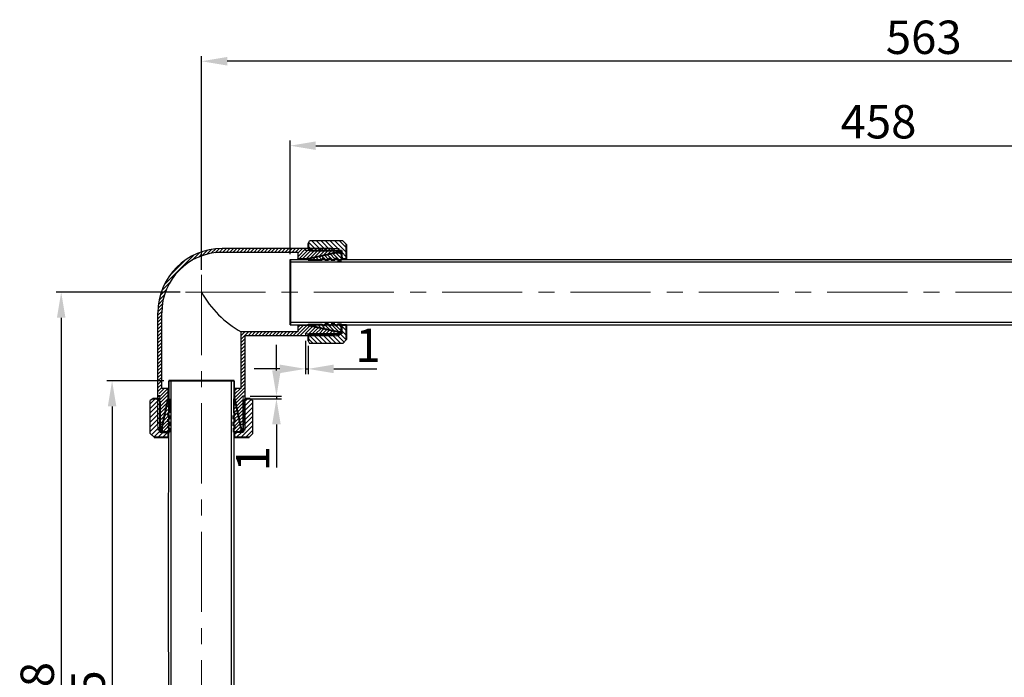
# Model space of a CAD drawing. Units: millimetres. Extents: x 9770 to 10537, y -4299 to -3740.
# Drawn here: x 9770 to 10153, y -3996 to -3740 of the extents above; entities that cross this region are included whole.
import ezdxf

# ---------------------------------------------------------------- set-up
doc = ezdxf.new("R2010")
doc.units = ezdxf.units.MM
doc.header["$LTSCALE"] = 5
doc.linetypes.add('CENTER', pattern=[2, 1.25, -0.25, 0.25, -0.25])
for name, color, linetype, lineweight in [('中心线', 4, 'CENTER', 18), ('剖面线', 6, 'Continuous', 20), ('尺寸线', 1, 'Continuous', 20), ('粗实线', 7, 'Continuous', 40), ('细实线', 3, 'Continuous', 20), ('螺纹线', 4, 'Continuous', 20)]:
    doc.layers.add(name, color=color, linetype=linetype, lineweight=lineweight)
doc.styles.add('标注文字', font='arial.ttf')
doc.dimstyles.new('5', dxfattribs={"dimtxt": 13, "dimasz": 10, "dimexe": 2, "dimexo": 2, "dimgap": 1, "dimtad": 1, "dimdsep": 46, "dimtxsty": '标注文字', "dimcen": 2.5, "dimadec": 0, "dimazin": 0, "dimtfac": 1, "dimtmove": 0, "dimatfit": 3, "dimfxl": 0, "dimarcsym": 0})

# ---------------------------------------------------------------- blocks, each defined once
blk = doc.blocks.new('*D25')
at = {"layer": 'Defpoints', "color": 0, "ltscale": 5}
for p in [(9827.78, -3880.39), (9805.68, -4135.41), (9827.81, -4135.41)]:
    blk.add_point(p, dxfattribs=at)
at = {"layer": '尺寸线', "color": 0, "lineweight": -2, "ltscale": 5}
for p, q in [((9825.78, -3880.39), (9803.68, -3880.39)), ((9805.68, -3890.39), (9805.68, -4125.41)), ((9825.81, -4135.41), (9803.68, -4135.41))]:
    blk.add_line(p, q, dxfattribs=at)
at = {"layer": '尺寸线', "color": 0, "ltscale": 5}
for points in [[(9804.02, -3890.39), (9807.35, -3890.39), (9805.68, -3880.39)], [(9804.02, -4125.41), (9807.35, -4125.41), (9805.68, -4135.41)]]:
    blk.add_solid(points, dxfattribs=at)
at = {"layer": '尺寸线', "color": 0, "ltscale": 5, "insert": (9798.05, -4007.9), "char_height": 13, "attachment_point": 5, "rotation": 90, "style": '标注文字'}
blk.add_mtext('255', dxfattribs=at)
blk = doc.blocks.new('*D26')
at = {"layer": 'Defpoints', "color": 0, "ltscale": 5}
for p in [(9834.25, -3845.87), (9785.86, -4163.41), (9834.25, -4163.41)]:
    blk.add_point(p, dxfattribs=at)
at = {"layer": '尺寸线', "color": 0, "lineweight": -2, "ltscale": 5}
for p, q in [((9832.25, -3845.87), (9783.86, -3845.87)), ((9785.86, -3855.87), (9785.86, -4153.41)), ((9832.25, -4163.41), (9783.86, -4163.41))]:
    blk.add_line(p, q, dxfattribs=at)
at = {"layer": '尺寸线', "color": 0, "ltscale": 5}
for points in [[(9784.19, -3855.87), (9787.53, -3855.87), (9785.86, -3845.87)], [(9784.19, -4153.41), (9787.53, -4153.41), (9785.86, -4163.41)]]:
    blk.add_solid(points, dxfattribs=at)
at = {"layer": '尺寸线', "color": 0, "ltscale": 5, "insert": (9778.22, -4004.64), "char_height": 13, "attachment_point": 5, "rotation": 90, "style": '标注文字'}
blk.add_mtext('318', dxfattribs=at)
blk = doc.blocks.new('*D28')
at = {"layer": 'Defpoints', "color": 0, "ltscale": 5}
for p in [(10333.48, -3788.84), (9875.05, -3833.12), (10333.48, -3834.12)]:
    blk.add_point(p, dxfattribs=at)
at = {"layer": '尺寸线', "color": 0, "lineweight": -2, "ltscale": 5}
for p, q in [((9875.05, -3831.12), (9875.05, -3786.84)), ((9885.05, -3788.84), (10323.48, -3788.84)), ((10333.48, -3832.12), (10333.48, -3786.84))]:
    blk.add_line(p, q, dxfattribs=at)
at = {"layer": '尺寸线', "color": 0, "ltscale": 5}
for points in [[(9885.05, -3787.17), (9885.05, -3790.51), (9875.05, -3788.84)], [(10323.48, -3787.17), (10323.48, -3790.51), (10333.48, -3788.84)]]:
    blk.add_solid(points, dxfattribs=at)
at = {"layer": '尺寸线', "color": 0, "ltscale": 5, "insert": (10104.27, -3781.2), "char_height": 13, "attachment_point": 5, "style": '标注文字'}
blk.add_mtext('458', dxfattribs=at)
blk = doc.blocks.new('*D29')
at = {"layer": 'Defpoints', "color": 0, "ltscale": 5}
for p in [(9840.53, -3755.96), (10403.26, -3807.89), (9840.53, -3839.15)]:
    blk.add_point(p, dxfattribs=at)
at = {"layer": '尺寸线', "color": 0, "lineweight": -2, "ltscale": 5}
for p, q in [((9840.53, -3837.15), (9840.53, -3753.96)), ((10403.26, -3805.89), (10403.26, -3753.96)), ((10393.26, -3755.96), (9850.53, -3755.96))]:
    blk.add_line(p, q, dxfattribs=at)
at = {"layer": '尺寸线', "color": 0, "ltscale": 5}
for points in [[(9850.53, -3754.29), (9850.53, -3757.62), (9840.53, -3755.96)], [(10393.26, -3754.29), (10393.26, -3757.62), (10403.26, -3755.96)]]:
    blk.add_solid(points, dxfattribs=at)
at = {"layer": '尺寸线', "color": 0, "ltscale": 5, "insert": (10121.89, -3748.31), "char_height": 13, "attachment_point": 5, "style": '标注文字'}
blk.add_mtext('563', dxfattribs=at)
blk = doc.blocks.new('*D30')
at = {"layer": 'Defpoints', "color": 0, "ltscale": 5}
for p in [(9881.02, -3862.87), (9882.02, -3864.79), (9882.02, -3875.75)]:
    blk.add_point(p, dxfattribs=at)
at = {"layer": '尺寸线', "color": 0, "lineweight": -2, "ltscale": 5}
for p, q in [((9881.02, -3864.87), (9881.02, -3877.75)), ((9882.02, -3866.79), (9882.02, -3877.75)), ((9871.02, -3875.75), (9861.02, -3875.75)), ((9881.02, -3875.75), (9882.02, -3875.75)), ((9892.02, -3875.75), (9908.81, -3875.75))]:
    blk.add_line(p, q, dxfattribs=at)
at = {"layer": '尺寸线', "color": 0, "ltscale": 5}
for points in [[(9871.02, -3874.08), (9871.02, -3877.42), (9881.02, -3875.75)], [(9892.02, -3874.08), (9892.02, -3877.42), (9882.02, -3875.75)]]:
    blk.add_solid(points, dxfattribs=at)
at = {"layer": '尺寸线', "color": 0, "ltscale": 5, "insert": (9905.42, -3868.22), "char_height": 13, "attachment_point": 5, "style": '标注文字'}
blk.add_mtext('1', dxfattribs=at)
blk = doc.blocks.new('*D31')
at = {"layer": 'Defpoints', "color": 0, "ltscale": 5}
for p in [(9857.53, -3886.37), (9857.53, -3887.37), (9869.72, -3887.37)]:
    blk.add_point(p, dxfattribs=at)
at = {"layer": '尺寸线', "color": 0, "lineweight": -2, "ltscale": 5}
for p, q in [((9869.72, -3876.37), (9869.72, -3866.37)), ((9859.53, -3886.37), (9871.72, -3886.37)), ((9859.53, -3887.37), (9871.72, -3887.37)), ((9869.72, -3886.37), (9869.72, -3887.37)), ((9869.72, -3897.37), (9869.72, -3914.16))]:
    blk.add_line(p, q, dxfattribs=at)
at = {"layer": '尺寸线', "color": 0, "ltscale": 5}
for points in [[(9868.05, -3876.37), (9871.39, -3876.37), (9869.72, -3886.37)], [(9868.05, -3897.37), (9871.39, -3897.37), (9869.72, -3887.37)]]:
    blk.add_solid(points, dxfattribs=at)
at = {"layer": '尺寸线', "color": 0, "ltscale": 5, "insert": (9862.19, -3910.76), "char_height": 13, "attachment_point": 5, "rotation": 90, "style": '标注文字'}
blk.add_mtext('1', dxfattribs=at)

msp = doc.modelspace()

# ---------------------------------------------------------------- hatches: boundary and pattern name
at = {"layer": '剖面线'}
h = msp.add_hatch(dxfattribs=at)
h.set_pattern_fill('ANSI31', color=0, scale=0.4, angle=-90, style=0)
h.set_pattern_definition([(315, (8874.6273, 1436.0413), (0.8980256, 0.8980256), [])])
h.paths.add_polyline_path([(9882.65, -3825.87), (9882.02, -3826.96), (9882.02, -3828.62), (9882.27, -3828.87), (9894.02, -3828.87), (9894.02, -3829.62), (9895.02, -3829.62), (9895.02, -3832.97), (9897.02, -3832.97), (9897.02, -3827.37), (9895.52, -3825.87)])
h.paths.add_polyline_path([(9882.27, -3828.87), (9883.02, -3829.62), (9894.02, -3829.62), (9894.02, -3828.87)], flags=17)
h.paths.add_polyline_path([(9895.52, -3865.87), (9897.02, -3864.37), (9897.02, -3858.77), (9895.02, -3858.77), (9895.02, -3862.12), (9894.02, -3862.12), (9894.02, -3862.87), (9882.28, -3862.87), (9882.02, -3863.13), (9882.02, -3864.79), (9882.65, -3865.87)])
h.paths.add_polyline_path([(9883.03, -3862.12), (9882.28, -3862.87), (9894.02, -3862.87), (9894.02, -3862.12)], flags=17)
h = msp.add_hatch(dxfattribs=at)
h.set_pattern_fill('ANSI31', color=0, scale=0.3, angle=90, style=0)
h.set_pattern_definition([(135, (9547.5982, -8016.7375), (-0.6735192, -0.6735192), [])])
h.paths.add_polyline_path([(9892.52, -3858.87), (9892.52, -3858.37), (9891.02, -3858.37), (9891.02, -3858.87), (9890.02, -3858.87), (9890.02, -3858.37), (9889.02, -3858.37), (9888.52, -3858.37), (9888.52, -3858.87), (9887.52, -3858.87), (9887.52, -3858.37), (9882.03, -3858.37), (9882.03, -3858.87), (9893.52, -3861.37), (9895.02, -3861.37), (9895.02, -3858.37), (9893.52, -3858.37), (9893.52, -3858.87)])
h.paths.add_polyline_path([(9892.52, -3833.37), (9892.52, -3832.87), (9893.52, -3832.87), (9893.52, -3833.37), (9895.02, -3833.37), (9895.02, -3830.37), (9893.52, -3830.37), (9882.03, -3832.87), (9882.03, -3833.37), (9887.52, -3833.37), (9887.52, -3832.87), (9888.52, -3832.87), (9888.52, -3833.37), (9889.02, -3833.37), (9890.02, -3833.37), (9890.02, -3832.87), (9891.02, -3832.87), (9891.02, -3833.37)])
h = msp.add_hatch(dxfattribs=at)
h.set_pattern_fill('ANSI31', color=0, scale=0.4, angle=-180, style=0)
h.set_pattern_definition([(225, (15122.4409, -2879.9734), (0.8980256, -0.8980256), [])])
h.paths.add_polyline_path([(9860.53, -3888), (9859.44, -3887.37), (9857.78, -3887.37), (9857.53, -3887.62), (9857.53, -3899.37), (9856.78, -3899.37), (9856.78, -3900.37), (9853.43, -3900.37), (9853.43, -3902.37), (9859.03, -3902.37), (9860.53, -3900.87)])
h.paths.add_polyline_path([(9857.53, -3887.62), (9856.78, -3888.37), (9856.78, -3899.37), (9857.53, -3899.37)], flags=17)
h.paths.add_polyline_path([(9820.53, -3900.87), (9822.03, -3902.37), (9827.63, -3902.37), (9827.63, -3900.37), (9824.28, -3900.37), (9824.28, -3899.37), (9823.53, -3899.37), (9823.53, -3887.62), (9823.27, -3887.37), (9821.61, -3887.37), (9820.53, -3888)])
h.paths.add_polyline_path([(9824.28, -3888.37), (9823.53, -3887.62), (9823.53, -3899.37), (9824.28, -3899.37)], flags=17)
h = msp.add_hatch(dxfattribs=at)
h.set_pattern_fill('ANSI31', color=0, scale=0.3, style=0)
h.set_pattern_definition([(45, (5669.6621, -3552.9442), (-0.6735192, 0.6735192), [])])
h.paths.add_polyline_path([(9827.53, -3897.87), (9828.03, -3897.87), (9828.03, -3896.37), (9827.53, -3896.37), (9827.53, -3895.37), (9828.03, -3895.37), (9828.03, -3894.37), (9828.03, -3893.87), (9827.53, -3893.87), (9827.53, -3892.87), (9828.03, -3892.87), (9828.03, -3887.37), (9827.53, -3887.37), (9825.03, -3898.87), (9825.03, -3900.37), (9828.03, -3900.37), (9828.03, -3898.87), (9827.53, -3898.87)])
h.paths.add_polyline_path([(9853.03, -3897.87), (9853.53, -3897.87), (9853.53, -3898.87), (9853.03, -3898.87), (9853.03, -3900.37), (9856.03, -3900.37), (9856.03, -3898.87), (9853.53, -3887.37), (9853.03, -3887.37), (9853.03, -3892.87), (9853.53, -3892.87), (9853.53, -3893.87), (9853.03, -3893.87), (9853.03, -3894.37), (9853.03, -3895.37), (9853.53, -3895.37), (9853.53, -3896.37), (9853.03, -3896.37)])
at = {"layer": '尺寸线'}
h = msp.add_hatch(dxfattribs=at)
h.set_pattern_fill('ANSI31', color=0, scale=0.3, style=0)
h.set_pattern_definition([(45, (-1641.772, -12.4281), (-0.67351921, 0.67351921), [])])
h.paths.add_polyline_path([(9892.03, -3861.05), (9882.03, -3858.87), (9878.03, -3858.87), (9878.03, -3861.37), (9856.03, -3861.37), (9856.03, -3883.37), (9853.53, -3883.37), (9853.53, -3887.37), (9855.7, -3897.37), (9856.53, -3897.37), (9856.78, -3897.12), (9856.78, -3885.37), (9857.53, -3885.37), (9857.53, -3862.87), (9880.03, -3862.87), (9880.03, -3862.12), (9891.78, -3862.12), (9892.03, -3861.87)])
h.paths.add_polyline_path([(9827.53, -3883.37), (9825.03, -3883.37), (9825.03, -3853.87, -0.315765), (9840.53, -3831.78), (9840.53, -3830.19, 0.321725), (9823.53, -3853.87), (9823.53, -3885.37), (9824.28, -3885.37), (9824.28, -3897.12), (9824.53, -3897.37), (9825.35, -3897.37), (9827.53, -3887.37)])
h = msp.add_hatch(dxfattribs=at)
h.set_pattern_fill('ANSI31', color=0, scale=0.3, style=0)
h.set_pattern_definition([(45, (4751.5091, -4848.7636), (-0.67351921, 0.67351921), [])])
h.paths.add_polyline_path([(9882.03, -3832.87), (9892.03, -3830.73), (9892.03, -3830.62), (9892.03, -3829.87), (9891.78, -3829.62), (9880.03, -3829.62), (9880.03, -3828.87), (9848.53, -3828.87, 0.081613), (9840.53, -3830.19), (9840.53, -3831.78, -0.087061), (9848.53, -3830.37), (9878.03, -3830.37), (9878.03, -3832.87)])
h.paths.add_polyline_path([(9891.78, -3829.62), (9891.03, -3828.87), (9880.03, -3828.87), (9880.03, -3829.62)], flags=17)

# ---------------------------------------------------------------- linework, layer by layer
at = {"color": 0}
for p, q in [((9875.03, -3833.12), (10333.48, -3833.12)), ((9875.03, -3834.12), (10333.48, -3834.12)), ((9875.03, -3857.62), (10333.48, -3857.62)), ((9875.03, -3858.62), (10333.48, -3858.62)), ((9892.27, -3862.87), (9882.28, -3862.87)), ((9823.53, -3897.62), (9823.53, -3887.62))]:
    msp.add_line(p, q, dxfattribs=at)
at = {"layer": '中心线', "color": 0, "ltscale": 5}
for p, q in [((9840.53, -3839.15), (9840.53, -4176.48)), ((9834.25, -3845.87), (10340.44, -3845.87))]:
    msp.add_line(p, q, dxfattribs=at)
at = {"layer": '粗实线', "color": 0, "lineweight": 30, "ltscale": 5}
for p, q in [((9882.02, -3826.96), (9882.65, -3825.87)), ((9895.52, -3825.87), (9882.65, -3825.87)), ((9897.02, -3827.37), (9895.52, -3825.87)), ((9891.03, -3828.87), (9848.53, -3828.87)), ((9878.03, -3830.37), (9848.53, -3830.37)), ((9878.03, -3830.37), (9878.03, -3832.87)), ((9878.03, -3830.37), (9878.03, -3832.87)), ((9881.02, -3828.87), (9881.02, -3829.62)), ((9881.02, -3828.87), (9881.02, -3829.62)), ((9892.03, -3830.73), (9882.03, -3832.87)), ((9891.03, -3828.87), (9892.03, -3829.87)), ((9892.03, -3829.87), (9892.03, -3830.73)), ((9892.03, -3830.62), (9892.03, -3830.73)), ((9875.05, -3833.12), (9882.05, -3833.12)), ((9878.03, -3833.12), (9878.03, -3832.87)), ((9882.03, -3832.87), (9878.03, -3832.87)), ((9882.03, -3832.87), (9882.03, -3833.37)), ((9882.03, -3832.87), (9882.03, -3833.37)), ((9882.03, -3833.12), (9882.03, -3832.87)), ((9882.03, -3833.37), (9887.52, -3833.37)), ((9823.53, -3896.37), (9823.53, -3853.87)), ((9825.03, -3883.37), (9825.03, -3853.87)), ((9878.03, -3858.87), (9878.03, -3858.62)), ((9878.03, -3858.87), (9878.03, -3861.37)), ((9882.03, -3858.87), (9878.03, -3858.87)), ((9882.03, -3858.87), (9882.03, -3858.37)), ((9882.03, -3858.87), (9882.03, -3858.37)), ((9882.03, -3858.37), (9887.52, -3858.37)), ((9882.03, -3858.87), (9882.03, -3858.62)), ((9892.03, -3861.02), (9882.03, -3858.87)), ((9878.03, -3861.37), (9856.03, -3861.37)), ((9856.03, -3883.37), (9856.03, -3861.37)), ((9881.02, -3862.12), (9881.02, -3862.87)), ((9891.03, -3862.87), (9892.03, -3861.87)), ((9892.03, -3861.05), (9892.03, -3861.87)), ((9891.03, -3862.87), (9857.53, -3862.87)), ((9857.53, -3896.37), (9857.53, -3862.87)), ((9882.02, -3864.79), (9882.65, -3865.87)), ((9895.52, -3865.87), (9882.65, -3865.87)), ((9897.02, -3864.37), (9895.52, -3865.87)), ((9827.78, -3880.39), (9827.78, -3887.39)), ((9853.28, -3880.39), (9853.28, -3887.39)), ((9827.53, -3883.37), (9825.03, -3883.37)), ((9827.53, -3883.37), (9827.78, -3883.37)), ((9827.53, -3887.37), (9827.53, -3883.37)), ((9853.28, -3883.37), (9853.53, -3883.37)), ((9853.53, -3887.37), (9853.53, -3883.37)), ((9856.03, -3883.37), (9853.53, -3883.37)), ((9856.03, -3883.37), (9853.53, -3883.37)), ((9821.61, -3887.37), (9820.53, -3888)), ((9820.53, -3900.87), (9820.53, -3888)), ((9824.28, -3886.37), (9823.53, -3886.37)), ((9825.38, -3897.37), (9827.53, -3887.37)), ((9827.53, -3887.37), (9828.03, -3887.37)), ((9827.53, -3887.37), (9828.03, -3887.37)), ((9827.53, -3887.37), (9827.78, -3887.37)), ((9828.03, -3887.37), (9828.03, -3892.87)), ((9853.03, -3887.37), (9853.03, -3892.87)), ((9853.53, -3887.37), (9853.03, -3887.37)), ((9853.53, -3887.37), (9853.03, -3887.37)), ((9853.28, -3887.37), (9853.53, -3887.37)), ((9855.67, -3897.37), (9853.53, -3887.37)), ((9857.53, -3886.37), (9856.78, -3886.37)), ((9857.53, -3886.37), (9856.78, -3886.37)), ((9859.44, -3887.37), (9860.53, -3888)), ((9860.53, -3900.87), (9860.53, -3888)), ((9823.53, -3896.37), (9824.53, -3897.37)), ((9857.53, -3896.37), (9856.53, -3897.37)), ((9822.03, -3902.37), (9820.53, -3900.87)), ((9825.35, -3897.37), (9824.53, -3897.37)), ((9828.03, -3897.37), (9827.69, -3897.37)), ((9853.19, -3897.37), (9853.03, -3897.37)), ((9855.78, -3897.37), (9855.67, -3897.37)), ((9856.53, -3897.37), (9855.67, -3897.37)), ((9859.03, -3902.37), (9860.53, -3900.87))]:
    msp.add_line(p, q, dxfattribs=at)
at = {"layer": '粗实线', "color": 0, "ltscale": 5}
for p, q in [((9882.02, -3826.96), (9882.02, -3828.87)), ((9897.02, -3832.97), (9897.02, -3827.37)), ((9882.02, -3828.45), (9882.02, -3828.87)), ((9883.02, -3829.62), (9882.02, -3828.62)), ((9883.02, -3829.62), (9895.02, -3829.62)), ((9894.02, -3830.38), (9894.02, -3828.87)), ((9895.02, -3829.62), (9895.02, -3833.37)), ((9875.03, -3833.12), (9875.03, -3858.62)), ((9897.02, -3832.97), (9895.02, -3832.97)), ((9882.02, -3858.62), (9882.03, -3858.87)), ((9895.02, -3858.37), (9895.02, -3862.12)), ((9897.02, -3858.77), (9895.02, -3858.77)), ((9897.02, -3864.37), (9897.02, -3858.77)), ((9882.02, -3862.12), (9882.02, -3864.79)), ((9883.03, -3862.12), (9882.03, -3863.12)), ((9883.03, -3862.12), (9895.02, -3862.12)), ((9894.03, -3862.87), (9894.04, -3861.37)), ((9853.28, -3880.37), (9827.78, -3880.37)), ((9824.28, -3887.37), (9821.61, -3887.37)), ((9824.28, -3888.37), (9823.28, -3887.37)), ((9824.28, -3886.37), (9823.53, -3886.37)), ((9824.28, -3888.37), (9824.28, -3900.37)), ((9827.78, -3887.37), (9827.53, -3887.37)), ((9856.78, -3888.37), (9857.78, -3887.37)), ((9856.78, -3888.37), (9856.78, -3900.37)), ((9857.53, -3886.37), (9857.53, -3886.37)), ((9859.44, -3887.37), (9857.53, -3887.37)), ((9857.95, -3887.37), (9857.53, -3887.37)), ((9823.53, -3899.37), (9825.03, -3899.38)), ((9828.03, -3900.37), (9824.28, -3900.37)), ((9827.63, -3902.37), (9827.63, -3900.37)), ((9856.78, -3900.37), (9853.03, -3900.37)), ((9853.43, -3902.37), (9853.43, -3900.37)), ((9856.02, -3899.37), (9857.53, -3899.37)), ((9822.03, -3902.37), (9827.78, -3902.37)), ((9853.28, -3902.37), (9859.03, -3902.37))]:
    msp.add_line(p, q, dxfattribs=at)
at = {"layer": '粗实线', "color": 0}
for p, q in [((9893.52, -3830.37), (9882.03, -3832.87)), ((9893.52, -3830.37), (9895.02, -3830.37)), ((9895.02, -3830.37), (9895.02, -3833.37)), ((9887.52, -3833.37), (9887.52, -3832.87)), ((9888.52, -3832.87), (9887.52, -3832.87)), ((9888.52, -3833.37), (9888.52, -3832.87)), ((9889.02, -3833.37), (9888.52, -3833.37)), ((9890.02, -3833.37), (9889.02, -3833.37)), ((9890.02, -3833.37), (9890.02, -3832.87)), ((9891.02, -3832.87), (9890.02, -3832.87)), ((9891.02, -3833.37), (9891.02, -3832.87)), ((9892.52, -3833.37), (9891.02, -3833.37)), ((9892.52, -3833.37), (9892.52, -3832.87)), ((9893.52, -3832.87), (9892.52, -3832.87)), ((9893.52, -3833.37), (9893.52, -3832.87)), ((9893.52, -3833.37), (9895.02, -3833.37)), ((9893.52, -3861.37), (9882.03, -3858.87)), ((9887.52, -3858.37), (9887.52, -3858.87)), ((9888.52, -3858.87), (9887.52, -3858.87)), ((9888.52, -3858.37), (9888.52, -3858.87)), ((9889.02, -3858.37), (9888.52, -3858.37)), ((9890.02, -3858.37), (9889.02, -3858.37)), ((9890.02, -3858.37), (9890.02, -3858.87)), ((9891.02, -3858.87), (9890.02, -3858.87)), ((9891.02, -3858.37), (9891.02, -3858.87)), ((9892.52, -3858.37), (9891.02, -3858.37)), ((9892.52, -3858.37), (9892.52, -3858.87)), ((9893.52, -3858.87), (9892.52, -3858.87)), ((9893.52, -3858.37), (9893.52, -3858.87)), ((9893.52, -3858.37), (9895.02, -3858.37)), ((9895.02, -3861.37), (9895.02, -3858.37)), ((9893.52, -3861.37), (9895.02, -3861.37)), ((9825.03, -3898.87), (9827.53, -3887.37)), ((9856.03, -3898.87), (9853.53, -3887.37)), ((9828.03, -3892.87), (9827.53, -3892.87)), ((9827.53, -3893.87), (9827.53, -3892.87)), ((9853.03, -3892.87), (9853.53, -3892.87)), ((9853.53, -3893.87), (9853.53, -3892.87)), ((9828.03, -3893.87), (9827.53, -3893.87)), ((9828.03, -3895.37), (9827.53, -3895.37)), ((9827.53, -3896.37), (9827.53, -3895.37)), ((9828.03, -3896.37), (9827.53, -3896.37)), ((9828.03, -3894.37), (9828.03, -3893.87)), ((9828.03, -3895.37), (9828.03, -3894.37)), ((9828.03, -3897.87), (9828.03, -3896.37)), ((9853.03, -3893.87), (9853.53, -3893.87)), ((9853.03, -3894.37), (9853.03, -3893.87)), ((9853.03, -3895.37), (9853.03, -3894.37)), ((9853.03, -3895.37), (9853.53, -3895.37)), ((9853.03, -3896.37), (9853.53, -3896.37)), ((9853.03, -3897.87), (9853.03, -3896.37)), ((9853.53, -3896.37), (9853.53, -3895.37)), ((9825.03, -3898.87), (9825.03, -3900.37)), ((9825.03, -3900.37), (9828.03, -3900.37)), ((9828.03, -3897.87), (9827.53, -3897.87)), ((9827.53, -3898.87), (9827.53, -3897.87)), ((9828.03, -3898.87), (9827.53, -3898.87)), ((9828.03, -3898.87), (9828.03, -3900.37)), ((9853.03, -3897.87), (9853.53, -3897.87)), ((9853.03, -3898.87), (9853.53, -3898.87)), ((9853.03, -3898.87), (9853.03, -3900.37)), ((9856.03, -3900.37), (9853.03, -3900.37)), ((9853.53, -3898.87), (9853.53, -3897.87)), ((9856.03, -3898.87), (9856.03, -3900.37))]:
    msp.add_line(p, q, dxfattribs=at)
at = {"layer": '粗实线', "color": 0, "lineweight": 30}
for p, q in [((9827.72, -3967.33), (9827.78, -3880.37)), ((9828.72, -3967.33), (9828.72, -3880.37)), ((9852.22, -3967.33), (9852.22, -3880.37)), ((9853.22, -4135.41), (9853.28, -3880.39)), ((9827.81, -4135.41), (9827.72, -3967.33)), ((9828.72, -4135.41), (9828.72, -3967.33)), ((9852.22, -4135.41), (9852.22, -3967.33))]:
    msp.add_line(p, q, dxfattribs=at)
at = {"layer": '粗实线', "color": 0, "lineweight": 30, "ltscale": 5}
for centre, radius, start, end in [((9848.53, -3853.87), 25, 90, 180), ((9848.53, -3853.87), 23.5, 90, 180), ((9875.62, -3826.28), 40.2, 209.1779, 240.8222)]:
    msp.add_arc(centre, radius, start, end, dxfattribs=at)
at = {"layer": '细实线', "color": 0, "ltscale": 5}
for p, q in [((9891.78, -3829.62), (9881.02, -3829.62)), ((9891.78, -3862.12), (9881.02, -3862.12)), ((9824.28, -3897.12), (9824.28, -3886.37)), ((9856.78, -3897.12), (9856.78, -3886.37))]:
    msp.add_line(p, q, dxfattribs=at)
at = {"layer": '螺纹线', "color": 0}
for p, q in [((9894.02, -3828.87), (9882.27, -3828.87)), ((9892.27, -3828.87), (9882.27, -3828.87)), ((9894.03, -3862.87), (9882.28, -3862.87)), ((9823.53, -3899.37), (9823.53, -3887.62)), ((9857.53, -3899.37), (9857.53, -3887.62)), ((9857.53, -3897.62), (9857.53, -3887.62))]:
    msp.add_line(p, q, dxfattribs=at)

# ---------------------------------------------------------------- dimensions: what is measured, and where the dimension line sits
at = {"layer": '尺寸线', "color": 0, "ltscale": 5}
for base, p1, p2, picture, middle in [((9840.53, -3755.96), (10403.26, -3807.89), (9840.53, -3839.15), '*D29', (10121.89, -3748.31)), ((10333.48, -3788.84), (9875.05, -3833.12), (10333.48, -3834.12), '*D28', (10104.27, -3781.2)), ((9882.02, -3875.75), (9881.02, -3862.87), (9882.02, -3864.79), '*D30', (9905.42, -3868.22))]:
    dim = msp.add_linear_dim(base=base, p1=p1, p2=p2, dimstyle='5', override={"dimdec": 0}, dxfattribs=at)
    dim.commit()
    dim.dimension.update_dxf_attribs({"geometry": picture, "text_midpoint": middle})
for base, p1, p2, picture, middle in [((9785.86, -4163.41), (9834.25, -3845.87), (9834.25, -4163.41), '*D26', (9778.22, -4004.64)), ((9869.72, -3887.37), (9857.53, -3886.37), (9857.53, -3887.37), '*D31', (9862.19, -3910.76)), ((9805.68, -4135.41), (9827.78, -3880.39), (9827.81, -4135.41), '*D25', (9798.05, -4007.9))]:
    dim = msp.add_linear_dim(base=base, p1=p1, p2=p2, angle=90, dimstyle='5', override={"dimdec": 0}, dxfattribs=at)
    dim.commit()
    dim.dimension.update_dxf_attribs({"geometry": picture, "text_midpoint": middle})

doc.saveas('drawing.dxf')
